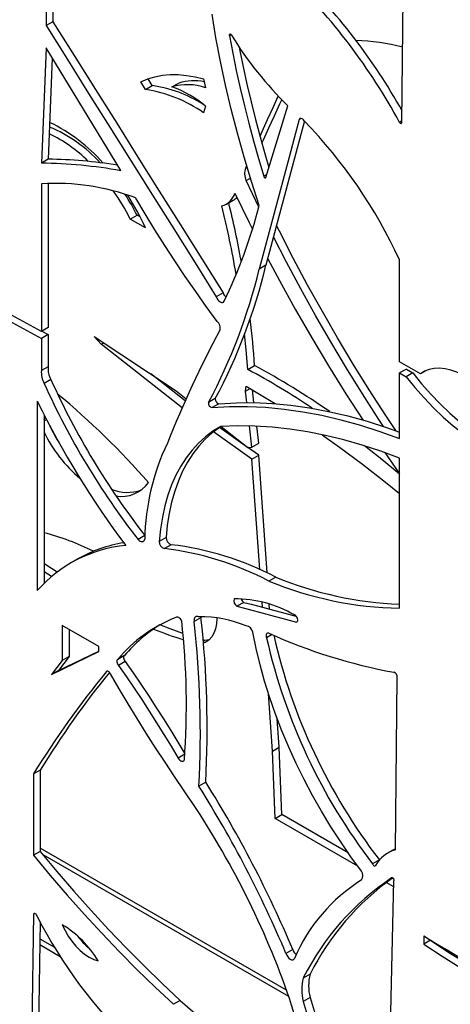
# Model space of a CAD drawing. Units: millimetres. Extents: x 99 to 17763, y -5212 to 6135.
# Drawn here: x 6731 to 6910, y -4181 to -3770 of the extents above; entities that cross this region are included whole.
import ezdxf

# ---------------------------------------------------------------- set-up
doc = ezdxf.new("R2010")
doc.units = ezdxf.units.MM

# ---------------------------------------------------------------- blocks, each defined once
blk = doc.blocks.new('A$C8551')
at = {"color": 7, "linetype": 'Continuous', "lineweight": 25}
for p, q in [((-393.88, 1506.87), (-393.88, 1446.23)), ((-391.05, 1508.51), (-391.05, 1447.86)), ((-245.44, 1405.72), (-244.56, 1490.01)), ((-391.05, 1447.86), (-393.88, 1446.23)), ((-316.62, 1442.38), (-317.4, 1441.93)), ((-393.88, 1436.94), (-395.81, 1388.82)), ((-391.28, 1432.66), (-392.98, 1390.46)), ((-352.42, 1419.53), (-354.27, 1422.78)), ((-349.6, 1421.16), (-351.23, 1424.05)), ((-328.13, 1423.93), (-327.33, 1420.2)), ((-352.42, 1419.53), (-349.6, 1421.16)), ((-341.34, 1420.61), (-338.51, 1422.25)), ((-327.33, 1412.52), (-328.13, 1409.77)), ((-302.19, 1382.78), (-292.98, 1412.66)), ((-287.51, 1407.49), (-288.36, 1407)), ((-245.43, 1406.4), (-246.43, 1405.83)), ((-392.98, 1390.46), (-395.81, 1388.82)), ((-310.5, 1386.81), (-310.17, 1387.55)), ((-310.5, 1386.81), (-310.03, 1387.08)), ((-310.37, 1381.51), (-308.64, 1382.5)), ((-301.81, 1384.02), (-303.08, 1383.29)), ((-395.81, 1380.16), (-395.81, 1318.55)), ((-392.98, 1380.33), (-392.98, 1320.18)), ((-305.14, 1370.45), (-310.37, 1381.51)), ((-318.64, 1371.65), (-315.82, 1373.28)), ((-358.76, 1365.44), (-355.93, 1367.07)), ((-352.42, 1361.78), (-358.76, 1365.44)), ((-354.58, 1366.3), (-355.93, 1367.07)), ((-395.81, 1318.55), (-453.68, 1349.93)), ((-454.65, 1347.51), (-395.81, 1315.6)), ((-302.15, 1346.15), (-304.98, 1344.52)), ((-246.43, 1305.81), (-246.43, 1348.48)), ((-320.05, 1334.64), (-322.88, 1333.01)), ((-392.98, 1320.18), (-395.81, 1318.55)), ((-392.98, 1317.23), (-395.81, 1315.6)), ((-395.62, 1318.66), (-392.98, 1317.23)), ((-392.98, 1317.23), (-392.98, 1303.76)), ((-373.73, 1316.38), (-339.58, 1293.73)), ((-370.9, 1313.14), (-373.73, 1316.38)), ((-395.81, 1315.6), (-395.81, 1302.13)), ((-370.9, 1313.14), (-369.79, 1313.77)), ((-337.06, 1286.66), (-370.9, 1313.14)), ((-392.98, 1303.76), (-395.81, 1302.13)), ((-309.7, 1302.62), (-306.87, 1304.25)), ((-237.71, 1300.78), (-246.43, 1305.81)), ((-335.8, 1289.52), (-350.16, 1300.75)), ((-243.6, 1302.8), (-246.43, 1301.17)), ((-246.43, 1273.81), (-246.43, 1301.17)), ((-246.43, 1301.17), (-243.74, 1299.62)), ((-240.91, 1301.25), (-243.74, 1299.62)), ((-243.6, 1302.8), (-240.91, 1301.25)), ((-235.5, 1302.06), (-237.71, 1300.78)), ((-391.83, 1298.44), (-394.66, 1296.8)), ((-310.74, 1293.56), (-310.37, 1295.63)), ((-339.58, 1293.73), (-335.4, 1290.42)), ((-310.74, 1293.56), (-308.77, 1294.7)), ((-310.18, 1288.83), (-310.74, 1293.56)), ((-307.16, 1288.8), (-307.78, 1294.11)), ((-397.51, 1289.34), (-397.51, 1210.29)), ((-323.27, 1290.45), (-326.1, 1288.82)), ((-321.81, 1288.33), (-324.64, 1286.7)), ((-394.68, 1283.7), (-394.68, 1213.29)), ((-394.68, 1281.11), (-393.65, 1281.71)), ((-320.82, 1278.84), (-309.7, 1270)), ((-307.99, 1270.18), (-309.03, 1279.03)), ((-305.16, 1271.81), (-306, 1278.92)), ((-307.99, 1265.14), (-324.02, 1276.55)), ((-309.8, 1270.08), (-321.5, 1278.4)), ((-307.99, 1270.18), (-305.16, 1271.81)), ((-309.7, 1270), (-307.99, 1270.18)), ((-305.16, 1266.78), (-309.69, 1270)), ((-307.99, 1265.14), (-305.16, 1266.78)), ((-301.7, 1217.67), (-305.16, 1266.78)), ((-252.57, 1267.89), (-246.43, 1259.09)), ((-304.74, 1219.07), (-307.99, 1265.14)), ((-246.43, 1202.9), (-246.43, 1265.63)), ((-352.68, 1233.28), (-355.51, 1231.65)), ((-352.68, 1233.28), (-352.62, 1233.22)), ((-343.81, 1232.45), (-346.64, 1230.81)), ((-341.66, 1229.45), (-344.49, 1227.82)), ((-380.64, 1223.49), (-383.47, 1221.86)), ((-391.61, 1216.11), (-394.68, 1218.07)), ((-298.09, 1215.91), (-300.92, 1214.28)), ((-311.4, 1205.38), (-314.23, 1203.74)), ((-303.63, 1203.31), (-303.79, 1205.53)), ((-300.63, 1202.51), (-300.78, 1204.66)), ((-339.55, 1199.17), (-339.77, 1199.05)), ((-329.24, 1199.03), (-332.07, 1197.4)), ((-329.27, 1199.39), (-329.24, 1199.03)), ((-289.13, 1197.26), (-289.35, 1197.14)), ((-371.89, 1186.96), (-387.08, 1195.74)), ((-387.08, 1195.74), (-387.08, 1181.16)), ((-384.25, 1194.1), (-384.25, 1182.8)), ((-327.64, 1189.51), (-328.34, 1189.71)), ((-328.29, 1189.13), (-327.64, 1189.51)), ((-299.54, 1191.91), (-301.87, 1190.57)), ((-391.53, 1175.23), (-371.89, 1184.8)), ((-388.7, 1176.86), (-371.89, 1185.05)), ((-371.89, 1184.8), (-371.89, 1186.96)), ((-387.08, 1181.16), (-391.53, 1175.23)), ((-384.25, 1182.8), (-388.7, 1176.86)), ((-384.25, 1182.8), (-387.08, 1181.16)), ((-361.13, 1183.2), (-363.96, 1181.56)), ((-360.81, 1180.66), (-363.64, 1179.03)), ((-388.7, 1176.86), (-391.53, 1175.23)), ((-368.38, 1176.62), (-368.65, 1176.46)), ((-248.16, 1102.02), (-247.4, 1174.03)), ((-299.41, 1143.27), (-301.1, 1167.3)), ((-296.58, 1144.9), (-297.41, 1156.73)), ((-299.41, 1143.27), (-296.58, 1144.9)), ((-298.32, 1115.12), (-299.41, 1143.27)), ((-295.49, 1116.75), (-296.58, 1144.9)), ((-396.29, 1135.35), (-399.12, 1133.72)), ((-396.29, 1135.35), (-396.29, 1101.38)), ((-399.12, 1133.72), (-399.12, 1099.75)), ((-327.27, 1130.25), (-330.1, 1128.62)), ((-298.32, 1115.12), (-295.49, 1116.75)), ((-263.87, 1095.23), (-298.32, 1115.12)), ((-267.88, 1100.81), (-295.49, 1116.75)), ((-293.55, 1043.42), (-396.29, 1102.73)), ((-248.43, 1102.35), (-251.26, 1100.72)), ((-248.43, 1102.35), (-248.15, 1102.51)), ((-396.29, 1101.38), (-399.12, 1099.75)), ((-254.84, 1097.81), (-257.67, 1096.18)), ((-254.84, 1097.81), (-254.82, 1097.75)), ((-249.59, 1090.36), (-249.73, 1090.28)), ((-248.83, 1089.81), (-249.47, 1090.18)), ((-248.82, 1086.54), (-251.98, 1088.36)), ((-251.38, 979.35), (-248.77, 1089.02)), ((-399.12, 1075.11), (-400.35, 985.98)), ((-398.55, 1075.44), (-399.12, 1075.11)), ((-396.35, 1071.96), (-397.49, 989.88)), ((-236.31, 1066.11), (-236.31, 1062.62)), ((-396.49, 1062.44), (-387.98, 1057.53)), ((-396.45, 1064.87), (-390.35, 1061.35)), ((-233.48, 1064.25), (-236.31, 1062.62)), ((-233.48, 1064.38), (-233.48, 1064.25)), ((-290.96, 1060.39), (-293.79, 1058.76)), ((-283.75, 1050.13), (-286.58, 1048.5)), ((-283.75, 1040.35), (-286.58, 1038.72)), ((-337.89, 1039.15), (-340.72, 1037.52))]:
    blk.add_line(p, q, dxfattribs=at)
at = {"color": 8, "linetype": 'Continuous', "lineweight": 25}
for p, q in [((-336.01, 1141.93), (-338.73, 1140.36)), ((-395.22, 1100.08), (-292.7, 1040.9))]:
    blk.add_line(p, q, dxfattribs=at)
at = {"color": 7, "linetype": 'Continuous', "lineweight": 25, "flags": 128}
for points in [[(-391.05, 1447.86), (-382.16, 1433.72), (-373.28, 1419.57), (-364.39, 1405.42), (-355.52, 1391.27), (-346.64, 1377.12), (-337.78, 1362.96), (-328.91, 1348.8), (-320.05, 1334.64)], [(-304.98, 1371.05), (-308.23, 1381.17), (-311.26, 1391.26), (-314.06, 1401.34), (-316.64, 1411.37), (-318.99, 1421.37), (-321.11, 1431.3), (-322.99, 1441.18), (-324.64, 1450.98)], [(-393.88, 1446.23), (-384.99, 1432.08), (-376.1, 1417.94), (-367.22, 1403.79), (-358.35, 1389.64), (-349.47, 1375.48), (-340.6, 1361.33), (-331.74, 1347.17), (-322.88, 1333.01)], [(-316.55, 1442.3), (-316.72, 1442.49), (-316.91, 1442.61), (-317.1, 1442.67), (-317.26, 1442.65), (-317.38, 1442.55), (-317.44, 1442.38), (-317.45, 1442.17), (-317.4, 1441.93)], [(-317.4, 1441.93), (-316.01, 1434.69), (-314.51, 1427.42), (-312.89, 1420.12), (-311.15, 1412.79), (-309.31, 1405.44), (-307.34, 1398.08), (-305.26, 1390.69), (-303.08, 1383.29)], [(-362.68, 1385.65), (-366.59, 1392.06), (-370.5, 1398.47), (-374.4, 1404.87), (-378.3, 1411.28), (-382.2, 1417.69), (-386.09, 1424.11), (-389.98, 1430.52), (-393.88, 1436.94)], [(-313.38, 1437.34), (-313.18, 1436.32), (-311.68, 1429.05), (-310.06, 1421.75), (-308.33, 1414.43), (-306.48, 1407.08), (-304.51, 1399.71), (-302.44, 1392.32), (-300.88, 1387.03)], [(-354.27, 1422.78), (-351.43, 1423.98), (-348.45, 1424.88), (-345.33, 1425.48), (-342.09, 1425.78), (-338.73, 1425.77), (-335.28, 1425.46), (-331.74, 1424.84), (-328.13, 1423.93)], [(-304.6, 1400.03), (-303.74, 1401.95), (-301.46, 1406.97), (-299.17, 1411.98), (-296.99, 1416.71)], [(-303.8, 1397.14), (-303.17, 1398.55), (-300.91, 1403.58), (-298.63, 1408.61), (-296.34, 1413.61), (-295.59, 1415.26)], [(-288.36, 1407), (-290.42, 1399.17), (-292.48, 1391.35), (-294.55, 1383.54), (-296.63, 1375.72), (-298.71, 1367.91), (-300.79, 1360.11), (-302.88, 1352.31), (-304.98, 1344.52)], [(-286.11, 1406.44), (-287.59, 1400.81), (-289.65, 1392.99), (-291.72, 1385.17), (-293.8, 1377.36), (-295.88, 1369.55), (-297.97, 1361.74), (-300.06, 1353.94), (-302.15, 1346.15)], [(-286.15, 1406.48), (-286.44, 1406.84), (-286.76, 1407.13), (-287.09, 1407.35), (-287.42, 1407.47), (-287.72, 1407.49), (-287.99, 1407.42), (-288.21, 1407.25), (-288.36, 1407)], [(-246.43, 1405.83), (-246.29, 1405.66), (-246.13, 1405.52), (-245.97, 1405.43), (-245.82, 1405.39), (-245.68, 1405.4), (-245.56, 1405.46), (-245.48, 1405.57), (-245.44, 1405.72)], [(-303.08, 1383.29), (-303.01, 1383.1), (-302.91, 1382.93), (-302.78, 1382.77), (-302.63, 1382.67), (-302.49, 1382.61), (-302.36, 1382.61), (-302.26, 1382.67), (-302.19, 1382.78)], [(-322.52, 1322.67), (-327.03, 1328.87), (-331.46, 1335.16), (-335.82, 1341.51), (-340.1, 1347.93), (-344.31, 1354.42), (-348.44, 1360.96), (-352.49, 1367.57), (-356.45, 1374.23)], [(-315.16, 1376.31), (-309.18, 1364.04), (-307.78, 1361.25)], [(-248.01, 1277.09), (-252.19, 1283.41), (-259.05, 1294.08), (-265.74, 1304.87), (-272.27, 1315.77), (-278.61, 1326.79), (-284.78, 1337.9), (-290.76, 1349.1), (-296.55, 1360.38), (-297.71, 1362.7)], [(-253.1, 1278.86), (-255.02, 1281.78), (-261.88, 1292.45), (-268.57, 1303.24), (-275.1, 1314.14), (-281.44, 1325.15), (-287.61, 1336.26), (-293.59, 1347.46), (-298.98, 1357.95)], [(-301.42, 1348.87), (-296.56, 1339.75), (-289.92, 1327.75), (-283.08, 1315.86), (-276.04, 1304.09), (-268.8, 1292.46), (-261.77, 1281.57)], [(-322.88, 1333.01), (-322.59, 1332.35), (-322.2, 1331.75), (-321.74, 1331.24), (-321.23, 1330.87), (-320.73, 1330.66), (-320.26, 1330.63), (-319.87, 1330.78), (-319.59, 1331.11)], [(-309.7, 1302.62), (-310.36, 1310.89), (-311.03, 1317.49)], [(-243.74, 1299.62), (-240.04, 1295.06), (-236.21, 1290.72), (-232.27, 1286.6), (-228.23, 1282.74), (-224.11, 1279.14), (-219.94, 1275.83), (-215.71, 1272.81), (-211.47, 1270.1), (-207.22, 1267.71), (-202.98, 1265.65), (-198.78, 1263.94), (-194.62, 1262.57)], [(-240.91, 1301.25), (-237.21, 1296.69), (-233.38, 1292.35), (-229.44, 1288.23), (-225.4, 1284.37), (-221.29, 1280.77), (-217.11, 1277.46), (-212.89, 1274.44), (-208.64, 1271.73), (-204.39, 1269.34), (-200.15, 1267.29), (-195.95, 1265.57), (-195.14, 1265.28)], [(-194.62, 1262.57), (-195.24, 1265.74), (-196.1, 1268.97), (-197.2, 1272.21), (-198.52, 1275.44), (-200.04, 1278.62), (-201.76, 1281.73), (-203.66, 1284.73), (-205.71, 1287.59), (-207.9, 1290.27), (-210.2, 1292.77), (-212.59, 1295.04), (-215.04, 1297.06), (-217.54, 1298.83), (-220.05, 1300.3), (-222.55, 1301.48), (-225.02, 1302.35), (-227.42, 1302.9), (-229.74, 1303.13), (-231.95, 1303.02), (-234.03, 1302.6), (-235.96, 1301.85), (-237.71, 1300.78)], [(-310.37, 1295.63), (-300.62, 1289.8), (-298.32, 1288.37)], [(-324.64, 1286.7), (-317.32, 1287.13), (-309.87, 1287.17), (-302.29, 1286.82), (-294.59, 1286.1), (-286.78, 1284.99), (-278.87, 1283.51), (-270.86, 1281.64), (-262.78, 1279.4), (-254.63, 1276.79), (-246.43, 1273.81)], [(-321.81, 1288.33), (-314.5, 1288.76), (-307.04, 1288.8), (-299.46, 1288.46), (-291.76, 1287.73), (-283.95, 1286.63), (-276.04, 1285.14), (-268.04, 1283.28), (-259.96, 1281.04), (-251.81, 1278.43), (-246.43, 1276.51)], [(-394.68, 1281.65), (-394.48, 1281.95), (-394.13, 1282.62)], [(-320.94, 1278.83), (-324.24, 1276.83), (-327.35, 1274.51), (-330.26, 1271.89), (-332.96, 1268.96), (-335.45, 1265.74), (-337.7, 1262.23), (-339.72, 1258.46), (-341.5, 1254.43), (-343.04, 1250.14), (-344.32, 1245.63), (-345.35, 1240.89), (-346.13, 1235.95), (-346.64, 1230.81)], [(-320.83, 1278.85), (-321.41, 1278.46), (-324.53, 1276.14), (-327.44, 1273.52), (-330.14, 1270.59), (-332.62, 1267.37), (-334.87, 1263.87), (-336.89, 1260.09), (-338.67, 1256.06), (-340.21, 1251.78), (-341.49, 1247.26), (-342.52, 1242.52), (-343.3, 1237.58), (-343.81, 1232.45)], [(-246.43, 1265.63), (-254.22, 1268.49), (-261.96, 1271.01), (-269.64, 1273.2), (-277.25, 1275.04), (-284.78, 1276.54), (-292.22, 1277.69), (-299.57, 1278.5), (-306.81, 1278.96), (-313.93, 1279.07), (-320.94, 1278.83)], [(-278.65, 1275.34), (-271.49, 1270.24), (-261.85, 1263.04), (-252.25, 1255.52), (-246.43, 1250.77)], [(-246.43, 1258.84), (-253.82, 1264.98), (-261.08, 1270.74)], [(-355.51, 1231.65), (-355.07, 1231.24), (-354.6, 1230.94), (-354.14, 1230.77), (-353.71, 1230.72), (-353.33, 1230.82), (-353.03, 1231.04), (-352.8, 1231.38), (-352.68, 1231.83)], [(-389.23, 1218.02), (-393.92, 1221.05), (-394.68, 1221.56)], [(-311.4, 1205.38), (-308.29, 1204.55), (-305.18, 1203.72), (-302.07, 1202.89), (-298.96, 1202.06), (-295.85, 1201.24), (-292.74, 1200.41), (-289.63, 1199.59), (-289.53, 1199.57)], [(-314.23, 1203.74), (-311.12, 1202.91), (-308.01, 1202.08), (-304.9, 1201.26), (-301.79, 1200.43), (-298.68, 1199.61), (-295.57, 1198.78), (-292.46, 1197.96), (-289.35, 1197.14)], [(-337.31, 1197.63), (-337.56, 1198.05), (-337.86, 1198.44), (-338.19, 1198.76), (-338.54, 1199.01), (-338.89, 1199.16), (-339.22, 1199.22), (-339.52, 1199.18), (-339.77, 1199.05)], [(-330.1, 1199.37), (-330.55, 1199.51), (-330.97, 1199.52), (-331.34, 1199.42), (-331.66, 1199.2), (-331.89, 1198.87), (-332.04, 1198.45), (-332.1, 1197.95), (-332.07, 1197.4)], [(-322.63, 1198.89), (-322.63, 1198.65), (-322.77, 1196.4), (-323.18, 1194.36), (-323.84, 1192.54), (-324.75, 1190.99), (-325.89, 1189.73), (-327.24, 1188.78), (-328.22, 1188.34)], [(-289.35, 1197.14), (-289.08, 1197.32), (-288.92, 1197.64), (-288.88, 1198.08), (-288.98, 1198.57), (-289.2, 1199.08), (-289.51, 1199.54), (-289.88, 1199.9), (-290.28, 1200.13)], [(-336.78, 1192.38), (-342.16, 1194.3), (-346.45, 1195.95)], [(-262.3, 1093.13), (-266.72, 1099.15), (-270.97, 1105.34), (-275.06, 1111.66), (-278.97, 1118.12), (-282.69, 1124.7), (-286.21, 1131.37), (-289.52, 1138.12), (-292.62, 1144.93), (-295.49, 1151.79), (-298.13, 1158.68), (-300.53, 1165.57), (-302.69, 1172.46), (-304.6, 1179.32), (-306.25, 1186.14), (-307.64, 1192.9)], [(-300.92, 1192.52), (-301.26, 1192.59), (-301.55, 1192.56), (-301.8, 1192.42), (-301.98, 1192.17), (-302.07, 1191.84), (-302.09, 1191.45), (-302.02, 1191.02), (-301.87, 1190.57)], [(-325.77, 1189.84), (-325.95, 1189.79), (-327.64, 1189.51)], [(-363.96, 1181.56), (-364.15, 1181.4), (-364.28, 1181.16), (-364.34, 1180.86), (-364.32, 1180.5), (-364.24, 1180.12), (-364.09, 1179.74), (-363.89, 1179.36), (-363.64, 1179.03)], [(-361.13, 1183.2), (-361.32, 1183.04), (-361.45, 1182.8), (-361.51, 1182.49), (-361.5, 1182.14), (-361.41, 1181.76), (-361.27, 1181.37), (-361.06, 1181), (-360.81, 1180.66)], [(-360.81, 1180.66), (-357.55, 1175.95), (-354.33, 1171.21), (-351.15, 1166.42), (-348.01, 1161.6), (-344.92, 1156.75), (-341.87, 1151.86), (-338.86, 1146.94), (-336, 1142.15)], [(-367.01, 1175.51), (-367.17, 1175.81), (-367.37, 1176.09), (-367.59, 1176.32), (-367.83, 1176.49), (-368.07, 1176.6), (-368.3, 1176.63), (-368.5, 1176.58), (-368.65, 1176.46)], [(-363.64, 1179.03), (-360.37, 1174.32), (-357.15, 1169.57), (-353.98, 1164.79), (-350.84, 1159.97), (-347.74, 1155.11), (-344.7, 1150.23), (-341.69, 1145.31), (-338.73, 1140.36)], [(-336.2, 1126.64), (-340.24, 1132.6), (-344.24, 1138.6), (-348.18, 1144.65), (-352.06, 1150.74), (-355.88, 1156.87), (-359.65, 1163.05), (-363.36, 1169.26), (-367.01, 1175.51)], [(-338.73, 1140.36), (-338.43, 1139.92), (-338.08, 1139.54), (-337.71, 1139.25), (-337.33, 1139.06), (-336.97, 1138.99), (-336.65, 1139.05), (-336.38, 1139.22), (-336.2, 1139.49)], [(-399.12, 1099.75), (-392.13, 1091.35), (-385.05, 1083.12), (-377.87, 1075.06), (-370.6, 1067.17), (-363.24, 1059.47), (-355.81, 1051.96), (-348.3, 1044.64), (-340.72, 1037.52)], [(-396.29, 1101.38), (-389.3, 1092.99), (-382.22, 1084.75), (-375.04, 1076.69), (-367.77, 1068.81), (-360.41, 1061.1), (-352.98, 1053.59), (-345.47, 1046.27), (-337.89, 1039.15)], [(-257.67, 1096.18), (-257.56, 1095.94), (-257.41, 1095.71), (-257.24, 1095.52), (-257.05, 1095.39), (-256.86, 1095.31), (-256.68, 1095.31), (-256.54, 1095.37), (-256.44, 1095.5)], [(-248.77, 1089.02), (-248.7, 1089.21), (-248.71, 1089.47), (-248.8, 1089.75), (-248.95, 1090.01), (-249.16, 1090.22), (-249.37, 1090.34), (-249.57, 1090.37), (-249.73, 1090.28)], [(-397.51, 1074.18), (-397.62, 1074.53), (-397.81, 1074.86), (-398.05, 1075.14), (-398.31, 1075.34), (-398.58, 1075.44), (-398.81, 1075.44), (-399, 1075.32), (-399.12, 1075.11)], [(-387.08, 1070.77), (-385.94, 1068.36), (-384.59, 1066.04), (-383.07, 1063.85), (-381.4, 1061.84), (-379.63, 1060.04), (-377.77, 1058.49), (-375.88, 1057.23), (-373.99, 1056.27), (-372.13, 1055.64)], [(-236.31, 1062.62), (-228.71, 1057.59), (-221.09, 1052.86), (-213.47, 1048.44), (-205.85, 1044.34), (-198.24, 1040.56), (-190.66, 1037.1), (-183.11, 1033.97), (-175.61, 1031.18), (-168.15, 1028.73), (-160.76, 1026.62), (-153.44, 1024.85)], [(-233.48, 1064.25), (-225.88, 1059.22), (-218.26, 1054.49), (-210.64, 1050.07), (-203.02, 1045.97), (-195.41, 1042.19), (-187.83, 1038.73), (-180.28, 1035.61), (-172.78, 1032.82), (-165.33, 1030.36), (-157.94, 1028.25), (-156.71, 1027.93)], [(-293.79, 1058.76), (-293.5, 1058.04), (-293.09, 1057.37), (-292.59, 1056.8), (-292.04, 1056.38), (-291.49, 1056.15), (-290.98, 1056.13), (-290.57, 1056.33), (-290.28, 1056.71)], [(-283.75, 1040.35), (-282.08, 1034.79), (-280.65, 1029.26), (-279.49, 1023.79), (-278.6, 1018.4), (-277.97, 1013.1), (-277.61, 1007.93), (-277.52, 1002.89), (-277.7, 998.02), (-278.15, 993.32)], [(-286.58, 1038.72), (-284.9, 1033.15), (-283.48, 1027.63), (-282.32, 1022.16), (-281.42, 1016.76), (-280.79, 1011.47), (-280.43, 1006.29), (-280.35, 1001.26), (-280.53, 996.38), (-280.98, 991.69)]]:
    blk.add_lwpolyline(points, dxfattribs=at)
at = {"color": 7, "linetype": 'Continuous', "lineweight": 25}
for centre, radius, start, end in [((-466.87, 1286.61), 253.87, 29.2557, 45.8829), ((-470.16, 1284.56), 254.49, 28.4587, 45.8734), ((-186.82, 1521.32), 151.9, 211.3457, 225.6663), ((-267.79, 1349.61), 90.46, 75.4808, 87.9845), ((-332.3, 1402.99), 20.23, 77.3534, 107.8805), ((-360.67, 1363.88), 56.26, 54.6618, 81.5724), ((-357.41, 1367.16), 54.57, 57.796, 81.7691), ((-334.94, 1399.64), 21.93, 69.6911, 106.9678), ((-355.85, 1379.3), 43.79, 49.356, 70.6494), ((-440.36, 1258.26), 213.89, 24.9467, 43.8652), ((-414.89, 1349.45), 58.85, 42.1777, 67.5838), ((-423.56, 1341.7), 71.29, 41.3661, 64.0517), ((-418.31, 1347.54), 59.41, 44.9486, 64.3116), ((-396.58, 1178.81), 211.68, 81.1733, 89.025), ((-399.51, 1175.47), 213.38, 80.0626, 89.0072), ((-305.28, 1384.29), 5.79, 154.2043, 208.614), ((-390.06, 1284.77), 95.57, 69.4143, 93.4521), ((-443.23, 1322.79), 94.63, 26.7875, 35.0317), ((-440.67, 1324.27), 94.94, 26.7973, 32.8042), ((-448.37, 1318.62), 105.2, 24.2214, 32.6341), ((-322.4, 1378.14), 7.47, 284.2593, 345.8406), ((-319.24, 1379.18), 6.83, 300.1328, 316.5853), ((-743.77, 1267.25), 435.72, 9.9214, 13.7623), ((-515.95, 1425.58), 217.91, 334.3075, 345.5076), ((-744.89, 1268.01), 439.76, 10.446, 13.7071), ((-534.34, 1402.35), 238.9, 332.0691, 346.3923), ((-537.17, 1400.72), 238.9, 332.0691, 346.3923), ((-316.08, 1335.95), 4.18, 198.2096, 229.5004), ((-324.69, 1319.91), 3.51, 350.4134, 51.7808), ((-673.47, 1279.12), 367.46, 3.9225, 6.9895), ((89.55, 1099.97), 465.68, 151.8982, 158.3472), ((-383.78, 1302.96), 9.24, 175.0207, 209.3325), ((-465.77, 1010.07), 334.35, 55.324, 61.6245), ((-386.61, 1301.33), 9.24, 175.0207, 209.3325), ((-467.11, 1011.03), 331.37, 56.2173, 61.6388), ((-103.55, 1427.39), 319.06, 204.1601, 217.8424), ((-100.72, 1429.03), 319.06, 204.1601, 217.8424), ((-599.9, 1038.47), 330.04, 41.0963, 50.2896), ((-56.73, 1456.63), 379.63, 206.1469, 216.8213), ((-324.24, 1288.54), 1.88, 171.4176, 257.783), ((-321.41, 1290.17), 1.88, 171.4176, 257.783), ((-334.25, 1306.85), 64.4, 204.217, 212.51), ((-341.19, 1302.57), 59.55, 206.0694, 229.6433), ((-256.16, 1230.2), 96.54, 154.4756, 179.0346), ((-362.32, 1263.24), 13.62, 259.8834, 324.9114), ((-359.91, 1268.37), 17.06, 246.8532, 289.9684), ((-423.49, 1126.06), 112.14, 63.8456, 75.1126), ((-352.57, 1174.46), 56.5, 99.0704, 119.797), ((-343.59, 1230.73), 3.05, 178.4966, 252.7956), ((-340.76, 1232.37), 3.05, 178.4966, 252.7956), ((-356.85, 1103.74), 126.63, 62.3538, 83.1124), ((-355.44, 1173.4), 55.95, 95.3126, 138.7464), ((-359.68, 1102.11), 126.63, 62.3538, 83.1124), ((-243.51, 1353.1), 150.22, 247.5329, 268.8894), ((-240.27, 1356.1), 151.64, 247.5848, 267.6732), ((-312.88, 1205.98), 2.62, 160.3759, 238.8796), ((-315.32, 1156.96), 49.9, 59.8839, 90.0331), ((-309.55, 1207.96), 3.18, 200.3033, 234.3761), ((-318.07, 1143.54), 59.59, 111.347, 140.3549), ((-644.87, 1162.68), 309.55, 355.7044, 6.483), ((-752.02, 1150.95), 422.51, 356.9708, 6.3121), ((-329.67, 1149.44), 49.93, 67.381, 90.4893), ((-749.19, 1152.58), 422.51, 356.9708, 6.3121), ((-314.56, 1144.43), 60.6, 121.7605, 140.2282), ((-272.65, 1386.91), 207.28, 248.3616, 252.0464), ((-310.85, 1192.29), 3.26, 10.7367, 83.3019), ((-208.07, 1397.3), 224.84, 245.6103, 259.5727), ((-65.48, 1243.71), 242.29, 192.6706, 217.5106), ((-62.51, 1245.43), 242.45, 192.8189, 217.5059), ((-70.51, 931.76), 385.7, 140.6221, 148.4254), ((-67.09, 933), 386.41, 141.0056, 148.4218), ((-249.45, 1174.22), 2.06, 354.5966, 70.6478), ((-635.45, 920.77), 363.23, 19.5917, 34.5264), ((-743.5, 869.37), 487.96, 22.8369, 32.092), ((-740.67, 871.01), 487.96, 22.8369, 32.092), ((-244.29, 1088.6), 13.97, 106.0979, 150.432), ((-188.66, 999.29), 109.59, 123.8642, 153.3143), ((-185.38, 1000.61), 110.13, 125.4722, 153.2797), ((-265.05, 1091.31), 3.3, 326.3807, 33.6193), ((-222.68, 1027.34), 73.7, 122.5188, 156.5128), ((-222.47, 1162.79), 196.19, 206.8493, 226.4761), ((-410.8, 1032.37), 45.13, 31.0377, 58.2983), ((-357.43, 1082.67), 28.56, 215.9694, 229.956), ((-27.53, 1399.53), 393.4, 237.946, 251.2063), ((-286.79, 1061.6), 4.34, 196.1463, 230.4499), ((-264.78, 1045.24), 19.59, 165.5371, 194.4629), ((-267.61, 1043.61), 19.59, 165.5371, 194.4629), ((-399.89, 1004.53), 113.22, 356.788, 19.6326), ((-47.18, 1366.04), 437.46, 228.3519, 236.7993)]:
    blk.add_arc(centre, radius, start, end, dxfattribs=at)

msp = doc.modelspace()

# ---------------------------------------------------------------- block references
msp.add_blockref('A$C8551', (7135.71, -5218.95))

doc.saveas('drawing.dxf')
